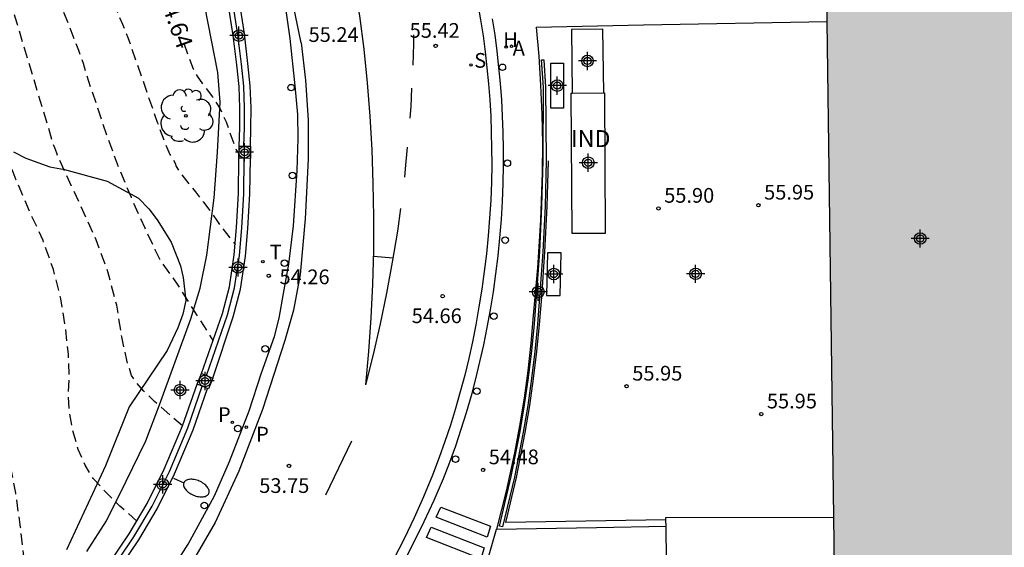
# Model space of a CAD drawing. Units: metres. Extents: x 585893 to 586249, y 4796040 to 4796291.
# Drawn here: x 586116 to 586160, y 4796128 to 4796151 of the extents above; entities that cross this region are included whole.
import ezdxf

# ---------------------------------------------------------------- set-up
doc = ezdxf.new("R2010")
doc.units = ezdxf.units.M
doc.header["$MEASUREMENT"] = 0
doc.linetypes.add('TRAZOS_NORMALES', pattern=[0.75, 0.5, -0.25])
for name, color, linetype in [('020194', 31, 'TRAZOS_NORMALES'), ('020195', 30, 'TRAZOS_NORMALES'), ('020204', 9, 'Continuous'), ('020307', 24, 'Continuous'), ('020308', 9, 'Continuous'), ('060106', 9, 'Continuous'), ('060108', 9, 'Continuous'), ('060110', 9, 'Continuous'), ('060113', 4, 'Continuous'), ('060124', 9, 'Continuous'), ('060130', 9, 'Continuous'), ('060142', 4, 'Continuous'), ('060152', 9, 'Continuous'), ('070105', 6, 'Continuous'), ('070110', 9, 'Continuous'), ('070111', 6, 'Continuous'), ('070112', 6, 'Continuous'), ('080107', 9, 'Continuous'), ('080301', 9, 'Continuous'), ('090111', 4, 'Continuous'), ('100106', 63, 'Continuous'), ('100107', 3, 'Continuous'), ('100202', 3, 'Continuous'), ('200204', 4, 'Continuous'), ('200205', 4, 'Continuous'), ('200304', 4, 'Continuous'), ('200305', 4, 'Continuous'), ('210201', 9, 'Continuous'), ('210204', 9, 'Continuous'), ('210205', 4, 'Continuous'), ('210301', 9, 'Continuous'), ('210304', 9, 'Continuous'), ('210305', 4, 'Continuous'), ('240205', 1, 'Continuous'), ('240305', 1, 'Continuous'), ('250202', 9, 'Continuous'), ('260101', 9, 'Continuous'), ('260202', 9, 'Continuous'), ('990501', 21, 'Continuous'), ('Centroides', 1, 'Continuous')]:
    doc.layers.add(name, color=color, linetype=linetype)
doc.layers.add('080111', color=7, linetype='Continuous', lineweight=30)
doc.styles.add('ARIAL', font='arial.ttf', dxfattribs={"height": 1})
doc.styles.add('ARIALI', font='ariali.ttf', dxfattribs={"height": 1})
doc.styles.add('ROMANS', font='romans__.ttf', dxfattribs={"height": 1})

# ---------------------------------------------------------------- blocks, each defined once
blk = doc.blocks.new('Centroide')
for points in [[(0.402, 0), (-0.402, 0)], [(0, -0.402), (0, 0.402)]]:
    blk.add_lwpolyline(points)
for radius in [0.256, 0.159]:
    blk.add_circle((0, 0), radius)
blk = doc.blocks.new('HUEPIV')
blk.add_circle((0, 0), 0.145)
blk = doc.blocks.new('SANEA')
blk.add_circle((0, 0), 0.055)
blk = doc.blocks.new('ARBOL')
blk.add_circle((0, 0), 0.0587)
for centre, radius, start, end in [((-0.564, 0.381), 0.532, 92.28, 254.58), ((-0.28, 0.855), 0.3, 359.2878, 173.6078), ((0.097, 0.97), 0.21, 23.1565, 160.4665), ((0.438, 0.881), 0.24, 301.578, 139.328), ((0.656, 0.288), 0.443, 319.8556, 114.7656), ((-0.091, 0.321), 0.12, 119.14, 310.56), ((0.819, -0.249), 0.383, 235.5275, 62.0275), ((-0.556, -0.339), 0.555, 142.64, 266.54), ((-0.039, -0.384), 0.21, 189.64, 323.88), ((0.299, -0.624), 0.532, 224.67, 0.24), ((-0.301, -0.676), 0.45, 213.78, 295.32)]:
    blk.add_arc(centre, radius, start, end)
blk = doc.blocks.new('PLUVI3')
blk.add_circle((0, 0), 0.055)
blk = doc.blocks.new('COTAPU')
blk.add_circle((0, 0), 0.075)
blk = doc.blocks.new('FAREDI')
blk.add_line((0, 0), (0.5, 0))
blk.add_lwpolyline([(0.5, 0, 0.159986), (0.538, -0.117, 0.106322), (0.675, -0.238, 0.071006), (0.858, -0.309, 0.057309), (1.099, -0.337, 0.057309), (1.339, -0.309, 0.071006), (1.522, -0.238, 0.106322), (1.659, -0.117, 0.159986), (1.697, 0, 0.159986), (1.659, 0.117, 0.106322), (1.522, 0.238, 0.071006), (1.339, 0.309, 0.057309), (1.099, 0.337, 0.057309), (0.858, 0.309, 0.071006), (0.675, 0.238, 0.106322), (0.538, 0.117, 0.159986)], format="xyb", close=True)
blk = doc.blocks.new('ABAS')
blk.add_circle((0, 0), 0.055)
blk = doc.blocks.new('RETEL')
blk.add_circle((0, 0), 0.055)
blk = doc.blocks.new('HIDRAN')
blk.add_circle((0, 0), 0.055)
blk = doc.blocks.new('PLUVI1')
blk.add_circle((0, 0), 0.055)

msp = doc.modelspace()

# ---------------------------------------------------------------- hatches: boundary and pattern name
at = {"layer": '990501'}
msp.add_hatch(color=256, dxfattribs=at).paths.add_polyline_path([(586189.326, 4796133.59), (586189.607, 4796136.389), (586189.616, 4796137.326), (586189.603, 4796138.264), (586189.567, 4796139.201), (586189.51, 4796140.136), (586189.431, 4796141.071), (586189.331, 4796142.003), (586189.084, 4796143.76), (586188.781, 4796145.407), (586188.602, 4796146.225), (586188.19, 4796147.848), (586187.958, 4796148.652), (586187.707, 4796149.451), (586187.155, 4796151.029), (586186.852, 4796151.809), (586186.196, 4796153.346), (586185.473, 4796154.854), (586185.087, 4796155.595), (586184.984, 4796155.623), (586184.242, 4796156.859), (586183.458, 4796158.063), (586182.636, 4796159.24), (586181.829, 4796160.319), (586174.849, 4796160.225), (586164.605, 4796160.05), (586151.714, 4796159.895), (586151.813, 4796155.129), (586151.846, 4796153.114), (586151.861, 4796151.088), (586152.245, 4796122.437), (586164.168, 4796122.558), (586169.958, 4796122.62), (586175.828, 4796122.706), (586186.232, 4796122.922), (586186.766, 4796124.166), (586187.096, 4796125.001), (586187.406, 4796125.844), (586187.698, 4796126.693), (586188.217, 4796128.388), (586188.661, 4796130.103), (586188.854, 4796130.968), (586189.028, 4796131.837)], flags=0)

# ---------------------------------------------------------------- linework, layer by layer
at = {"layer": '020194', "flags": 128}
for points, elevation in [([(586104.413, 4796168.589), (586104.993, 4796168.2), (586106.268, 4796167.696), (586107.762, 4796167.4), (586108.737, 4796166.712), (586110.076, 4796165.665), (586111.006, 4796164.888), (586111.525, 4796164.382), (586111.634, 4796164.146), (586111.771, 4796163.903), (586111.936, 4796163.654), (586112.129, 4796163.399), (586112.591, 4796162.941), (586113.32, 4796162.28), (586114.318, 4796161.418), (586115.021, 4796160.532), (586115.429, 4796159.624), (586115.543, 4796158.693), (586115.667, 4796157.891), (586115.803, 4796157.219), (586115.949, 4796156.676), (586116.131, 4796156.156), (586116.347, 4796155.659), (586116.599, 4796155.184), (586116.857, 4796154.63), (586117.12, 4796153.995), (586117.391, 4796153.28), (586117.702, 4796152.476), (586118.051, 4796151.581), (586118.737, 4796149.817), (586118.94, 4796149.243), (586119.051, 4796148.873), (586119.268, 4796148.201), (586119.592, 4796147.225), (586120.023, 4796145.946), (586120.513, 4796144.645), (586121.063, 4796143.32), (586121.671, 4796141.973), (586122.12, 4796141.013), (586122.409, 4796140.442), (586122.538, 4796140.258), (586122.659, 4796140.092), (586122.773, 4796139.943), (586122.878, 4796139.811), (586123.134, 4796139.429), (586124.688, 4796136.984)], 53.64), ([(586121.317, 4796129.005), (586120.574, 4796129.672), (586120.197, 4796130.037), (586119.802, 4796130.444), (586119.389, 4796130.895), (586119.031, 4796131.473), (586118.731, 4796132.178), (586118.487, 4796133.01), (586118.339, 4796133.829), (586118.288, 4796134.635), (586118.333, 4796135.427), (586118.294, 4796136.391), (586118.17, 4796137.527), (586117.962, 4796138.835), (586117.629, 4796140.13), (586117.169, 4796141.412), (586116.585, 4796142.682), (586116.064, 4796143.887), (586115.605, 4796145.028), (586115.21, 4796146.106), (586114.816, 4796147.261), (586114.423, 4796148.493), (586114.031, 4796149.802), (586113.683, 4796150.838), (586113.375, 4796151.599), (586113.108, 4796152.086), (586112.773, 4796152.893), (586112.37, 4796154.021), (586111.285, 4796157.41), (586111.146, 4796157.903), (586109.14, 4796161.559), (586108.312, 4796163.347), (586107.66, 4796164.617), (586107.183, 4796165.371), (586106.881, 4796165.607), (586106.468, 4796165.829), (586105.334, 4796166.459), (586102.736, 4796168.369)], 52.64), ([(586123.337, 4796133.211), (586122.1, 4796134.297), (586121.634, 4796134.749), (586121.296, 4796135.132), (586121.086, 4796135.445), (586120.872, 4796136.119), (586120.654, 4796137.155), (586120.432, 4796138.552), (586120.056, 4796139.978), (586119.527, 4796141.432), (586117.89, 4796144.998), (586117.777, 4796145.265), (586117.687, 4796145.499), (586117.619, 4796145.7), (586116.352, 4796149.908), (586115.938, 4796151.279), (586115.711, 4796152.016), (586115.572, 4796152.375), (586115.51, 4796152.507), (586115.414, 4796152.695), (586115.285, 4796152.94), (586115.085, 4796153.31), (586114.815, 4796153.805), (586114.476, 4796154.426), (586114.212, 4796154.954), (586114.024, 4796155.39), (586113.912, 4796155.732), (586113.237, 4796158.067), (586112.815, 4796159.039), (586112.255, 4796159.988), (586111.555, 4796160.914), (586110.932, 4796161.869), (586110.387, 4796162.852), (586109.918, 4796163.864), (586109.333, 4796164.753), (586108.63, 4796165.518), (586107.809, 4796166.159), (586107.212, 4796166.581), (586106.837, 4796166.783), (586105.163, 4796167.329), (586103.61, 4796168.417), (586103.533, 4796168.474)], 53.14), ([(586120.951, 4796162.27), (586120.94, 4796162.266), (586120.634, 4796162.116), (586120.034, 4796161.82), (586119.141, 4796161.379), (586118.578, 4796160.686), (586118.346, 4796159.742), (586118.446, 4796158.545), (586118.522, 4796157.68), (586118.575, 4796157.146), (586118.604, 4796156.945), (586118.621, 4796156.733), (586118.622, 4796156.51), (586118.611, 4796156.277), (586118.735, 4796155.779), (586118.994, 4796155.017), (586119.388, 4796153.99), (586119.755, 4796153.08), (586120.095, 4796152.286), (586120.408, 4796151.609), (586120.683, 4796150.973), (586120.92, 4796150.377), (586122.225, 4796146.644), (586122.559, 4796145.729), (586122.773, 4796145.213), (586122.867, 4796145.093), (586122.947, 4796144.964), (586123.013, 4796144.825), (586123.063, 4796144.677), (586123.23, 4796144.417), (586123.512, 4796144.044), (586123.91, 4796143.56), (586124.267, 4796143.106), (586124.584, 4796142.683), (586124.86, 4796142.29), (586125.094, 4796141.966), (586125.285, 4796141.712), (586125.671, 4796141.232)], 54.14)]:
    msp.add_lwpolyline(points, dxfattribs=dict(at, elevation=elevation))
at = {"layer": '020195', "flags": 128}
for points, elevation in [([(586105.397, 4796165.439), (586105.479, 4796165.349), (586106.084, 4796164.278), (586106.92, 4796162.547), (586107.989, 4796160.154), (586108.704, 4796158.555), (586109.064, 4796157.752), (586109.256, 4796157.145), (586109.561, 4796156.198), (586110.08, 4796154.599), (586110.814, 4796152.348), (586111.316, 4796150.826), (586111.712, 4796149.716), (586111.766, 4796149.535), (586112.096, 4796148.614), (586112.7, 4796146.953), (586113.582, 4796144.552), (586114.262, 4796142.75), (586114.742, 4796141.546), (586115.02, 4796140.941), (586115.239, 4796140.331), (586115.398, 4796139.714), (586115.497, 4796139.09), (586115.528, 4796138.057), (586115.49, 4796136.613), (586115.384, 4796134.76), (586115.388, 4796133.27), (586115.501, 4796132.143), (586115.725, 4796131.38), (586115.946, 4796130.246), (586116.163, 4796128.739), (586116.377, 4796126.86), (586116.621, 4796125.497), (586116.894, 4796124.647), (586117.592, 4796123.873)], 52.14), ([(586123.398, 4796150.135), (586123.807, 4796148.996), (586123.994, 4796148.667), (586124.282, 4796148.255), (586124.672, 4796147.763), (586125.001, 4796147.231), (586125.27, 4796146.658), (586125.479, 4796146.046), (586125.632, 4796145.622), (586125.728, 4796145.385), (586125.836, 4796145.254)], 54.64)]:
    msp.add_lwpolyline(points, dxfattribs=dict(at, elevation=elevation))
at = {"layer": '060106', "flags": 128}
for points in [[(586126.057, 4796145.576), (586126.078, 4796146.392), (586126.079, 4796147.276), (586126.049, 4796148.228), (586125.945, 4796149.2), (586125.793, 4796150.503), (586125.57, 4796151.924), (586125.294, 4796153.356), (586124.866, 4796155.222)], [(586124.397, 4796135.443), (586125.334, 4796138.118), (586125.648, 4796139.316), (586125.867, 4796140.745), (586125.967, 4796141.966), (586126.059, 4796143.479), (586126.069, 4796145.042)], [(586144.728, 4796129.064), (586137.646, 4796128.951), (586138.113, 4796130.927), (586138.505, 4796132.919), (586138.703, 4796134.109), (586138.875, 4796135.303), (586139.02, 4796136.5), (586139.138, 4796137.701), (586139.23, 4796138.904), (586139.377, 4796140.91), (586139.476, 4796142.919), (586139.529, 4796144.929)], [(586119.824, 4796126.296), (586121.191, 4796128.311), (586122.001, 4796129.663), (586122.76, 4796131.196), (586123.575, 4796133.134), (586124.214, 4796134.967)]]:
    msp.add_lwpolyline(points, dxfattribs=at)
at = {"layer": '060108', "flags": 128}
for points in [[(586122.553, 4796126.367), (586123.591, 4796127.99), (586124.757, 4796130.122), (586125.418, 4796131.64), (586126.287, 4796133.874), (586126.839, 4796135.559), (586127.412, 4796137.167), (586127.611, 4796137.983), (586127.812, 4796139.064), (586128.039, 4796140.356), (586128.248, 4796142.056), (586128.412, 4796144.51), (586128.463, 4796145.925), (586128.443, 4796146.976), (586128.326, 4796148.239), (586128.099, 4796150.343), (586127.794, 4796152.523)], [(586137.045, 4796151.212), (586137.152, 4796150.498), (586137.246, 4796149.782), (586137.326, 4796149.064), (586137.394, 4796148.346), (586137.447, 4796147.626), (586137.488, 4796146.905), (586137.515, 4796146.183), (586137.529, 4796145.461), (586137.53, 4796144.74), (586137.514, 4796143.936), (586137.482, 4796143.134), (586137.434, 4796142.332), (586137.369, 4796141.531), (586137.288, 4796140.732), (586137.191, 4796139.935), (586137.077, 4796139.139), (586136.947, 4796138.347), (586136.802, 4796137.557), (586136.652, 4796136.797), (586136.486, 4796136.041), (586136.304, 4796135.288), (586136.105, 4796134.54), (586135.891, 4796133.796), (586135.66, 4796133.057), (586135.413, 4796132.323), (586135.15, 4796131.594), (586134.871, 4796130.872), (586134.455, 4796129.921), (586134.019, 4796128.979), (586133.562, 4796128.046), (586133.085, 4796127.124)]]:
    msp.add_lwpolyline(points, dxfattribs=at)
at = {"layer": '060110', "flags": 128}
msp.add_lwpolyline([(586138.994, 4796150.837), (586143.74, 4796150.942), (586151.861, 4796151.088)], dxfattribs=at)
at = {"layer": '060113', "flags": 128}
for points in [[(586128.584, 4796150.148), (586126.393, 4796160.745), (586125.967, 4796162.552), (586125.543, 4796164.125), (586125.073, 4796165.684), (586124.42, 4796167.608), (586123.623, 4796169.569), (586123.148, 4796170.439), (586122.638, 4796171.287), (586122.055, 4796172.166), (586121.433, 4796173.018), (586120.153, 4796174.649), (586119.265, 4796175.685), (586118.343, 4796176.691), (586117.387, 4796177.664), (586116.695, 4796178.395), (586116.041, 4796179.161), (586115.433, 4796179.951), (586114.866, 4796180.77), (586113.7, 4796182.4), (586112.798, 4796183.606), (586112.513, 4796183.466)], [(586136.411, 4796151.86), (586136.531, 4796151.158), (586136.637, 4796150.454), (586136.731, 4796149.748), (586136.811, 4796149.041), (586136.879, 4796148.332), (586136.933, 4796147.622), (586136.974, 4796146.911), (586137.002, 4796146.2), (586137.017, 4796145.488), (586137.019, 4796144.776), (586137.004, 4796143.984), (586136.974, 4796143.192), (586136.928, 4796142.401), (586136.865, 4796141.612), (586136.786, 4796140.823), (586136.692, 4796140.037), (586136.581, 4796139.252), (586136.454, 4796138.47), (586136.311, 4796137.688), (586136.165, 4796136.937), (586136.002, 4796136.192), (586135.824, 4796135.45), (586135.63, 4796134.713), (586135.419, 4796133.98), (586135.193, 4796133.252), (586134.951, 4796132.529), (586134.693, 4796131.811), (586134.4, 4796131.033), (586134.005, 4796130.085), (586133.587, 4796129.147), (586133.146, 4796128.219), (586132.682, 4796127.303)], [(586128.584, 4796150.148), (586128.782, 4796148.501), (586128.896, 4796146.733), (586128.895, 4796144.998), (586128.768, 4796142.365), (586128.548, 4796139.901), (586128.246, 4796138.327), (586127.874, 4796136.993), (586126.884, 4796133.943), (586125.836, 4796131.218), (586124.782, 4796128.942), (586123.821, 4796127.292)]]:
    msp.add_lwpolyline(points, dxfattribs=at)
at = {"layer": '060124', "flags": 128}
msp.add_lwpolyline([(586141.976, 4796147.93), (586141.943, 4796150.754), (586140.548, 4796150.731), (586140.572, 4796147.925)], dxfattribs=at)
at = {"layer": '060130', "flags": 128}
msp.add_lwpolyline([(586135.378, 4796122.285), (586136.375, 4796125.662), (586137.236, 4796128.65)], dxfattribs=at)
at = {"layer": '060142', "flags": 128}
msp.add_lwpolyline([(586139.307, 4796148.189), (586139.228, 4796149.397), (586139.325, 4796149.395), (586139.404, 4796148.187), (586139.435, 4796144.931), (586139.383, 4796142.922), (586139.283, 4796140.915), (586139.136, 4796138.91), (586139.044, 4796137.709), (586138.926, 4796136.51), (586138.782, 4796135.315), (586138.611, 4796134.123), (586138.413, 4796132.935), (586138.021, 4796130.947), (586137.502, 4796128.749), (586137.367, 4796128.785), (586137.886, 4796130.98), (586138.277, 4796132.964), (586138.474, 4796134.148), (586138.644, 4796135.337), (586138.788, 4796136.529), (586138.906, 4796137.725), (586138.998, 4796138.925), (586139.145, 4796140.928), (586139.244, 4796142.931), (586139.296, 4796144.939), (586139.307, 4796148.189)], dxfattribs=at)
at = {"layer": '060152', "flags": 128}
for points in [[(586142.006, 4796147.93), (586142.046, 4796141.726), (586140.576, 4796141.721), (586140.536, 4796147.925), (586140.572, 4796147.925)], [(586140.572, 4796147.925), (586141.976, 4796147.93)], [(586141.976, 4796147.93), (586142.006, 4796147.93)]]:
    msp.add_lwpolyline(points, dxfattribs=at).dxf.unprotected_set("ltscale", 0)
at = {"layer": '070105', "flags": 128}
for points in [[(586138.994, 4796150.837), (586139.101, 4796149.555), (586139.181, 4796148.271), (586139.234, 4796146.986), (586139.26, 4796145.7), (586139.259, 4796144.413), (586139.177, 4796142.304), (586139.044, 4796140.198), (586138.859, 4796138.096), (586138.752, 4796136.872), (586138.616, 4796135.652), (586138.449, 4796134.436), (586138.252, 4796133.224), (586138.025, 4796132.017), (586137.657, 4796130.334), (586137.236, 4796128.65)], [(586137.236, 4796128.65), (586141.651, 4796128.73), (586144.731, 4796128.787)]]:
    msp.add_lwpolyline(points, dxfattribs=at)
at = {"layer": '070110', "flags": 128}
for points in [[(586125.834, 4796145.045), (586125.84, 4796145.579), (586125.851, 4796145.579)], [(586125.851, 4796145.579), (586126.057, 4796145.576)], [(586126.057, 4796145.576), (586126.35, 4796145.573)], [(586126.35, 4796145.573), (586126.356, 4796145.039)], [(586126.069, 4796145.042), (586125.834, 4796145.045)], [(586126.333, 4796145.039), (586126.069, 4796145.042)], [(586126.356, 4796145.039), (586126.333, 4796145.039)], [(586123.984, 4796135.062), (586124.179, 4796135.533)], [(586124.179, 4796135.533), (586124.397, 4796135.443)], [(586124.397, 4796135.443), (586124.685, 4796135.323)], [(586124.214, 4796134.967), (586123.984, 4796135.062)], [(586124.685, 4796135.323), (586124.49, 4796134.852)], [(586124.446, 4796134.87), (586124.214, 4796134.967)], [(586124.49, 4796134.852), (586124.446, 4796134.87)]]:
    msp.add_lwpolyline(points, dxfattribs=at)
at = {"layer": '070111', "flags": 128}
for points in [[(586125.851, 4796145.579), (586125.871, 4796146.394), (586125.872, 4796147.272), (586125.842, 4796148.213), (586125.739, 4796149.176), (586125.588, 4796150.474), (586125.366, 4796151.888), (586125.091, 4796153.313), (586124.667, 4796155.162)], [(586124.179, 4796135.533), (586125.109, 4796138.187), (586125.417, 4796139.364), (586125.633, 4796140.773), (586125.732, 4796141.984), (586125.824, 4796143.488), (586125.834, 4796145.045)], [(586119.635, 4796126.459), (586120.981, 4796128.444), (586121.782, 4796129.782), (586122.533, 4796131.299), (586123.342, 4796133.223), (586123.984, 4796135.062)]]:
    msp.add_lwpolyline(points, dxfattribs=at)
at = {"layer": '070112', "flags": 128}
for points in [[(586126.35, 4796145.573), (586126.37, 4796146.39), (586126.371, 4796147.281), (586126.341, 4796148.249), (586126.235, 4796149.233), (586126.083, 4796150.543), (586125.858, 4796151.976), (586125.58, 4796153.418), (586125.144, 4796155.305)], [(586124.685, 4796135.323), (586125.587, 4796138.04), (586125.907, 4796139.262), (586126.129, 4796140.713), (586126.23, 4796141.947), (586126.323, 4796143.469), (586126.356, 4796145.039)], [(586120.016, 4796126.131), (586121.403, 4796128.177), (586122.221, 4796129.544), (586122.988, 4796131.092), (586123.809, 4796133.045), (586124.446, 4796134.87)]]:
    msp.add_lwpolyline(points, dxfattribs=at)
at = {"layer": '080107', "flags": 128}
for points in [[(586144.728, 4796129.064), (586144.727, 4796129.162), (586152.155, 4796129.184)], [(586144.731, 4796128.787), (586144.728, 4796129.064)], [(586144.809, 4796122.418), (586144.796, 4796122.721), (586144.731, 4796128.787)]]:
    msp.add_lwpolyline(points, dxfattribs=at).dxf.unprotected_set("ltscale", 0)
at = {"layer": '080111', "flags": 128}
for points in [[(586151.861, 4796151.088), (586151.846, 4796153.114)], [(586152.155, 4796129.184), (586151.861, 4796151.088)], [(586152.245, 4796122.437), (586152.155, 4796129.184)]]:
    msp.add_lwpolyline(points, dxfattribs=at)
at = {"layer": '090111', "flags": 128}
for points in [[(586140.202, 4796149.251), (586140.203, 4796147.259), (586139.639, 4796147.254), (586139.638, 4796149.246), (586140.202, 4796149.251)], [(586139.485, 4796140.863), (586139.438, 4796138.981), (586140.042, 4796138.98), (586140.089, 4796140.862), (586139.485, 4796140.863)]]:
    msp.add_lwpolyline(points, dxfattribs=at)
at = {"layer": '100106', "flags": 128}
msp.add_lwpolyline([(586115.866, 4796145.334), (586116.412, 4796145.052), (586117.477, 4796144.672), (586118.117, 4796144.542), (586120.004, 4796144.029), (586121.4, 4796143.278), (586121.853, 4796142.814), (586122.213, 4796142.321), (586122.842, 4796141.335), (586123.257, 4796140.291), (586123.373, 4796139.77), (586123.482, 4796138.76), (586123.352, 4796138.151), (586123.131, 4796137.543), (586122.66, 4796136.54), (586120.978, 4796134.056), (586119.937, 4796131.442), (586118.21, 4796127.736)], dxfattribs=at)
at = {"layer": '100107', "flags": 128}
msp.add_lwpolyline([(586119.111, 4796127.662), (586119.975, 4796129.021), (586120.855, 4796130.766), (586121.714, 4796132.553), (586122.33, 4796134.145), (586123.716, 4796137.953), (586124.12, 4796139.307), (586124.41, 4796140.767), (586124.745, 4796143.293), (586124.885, 4796145.308), (586125.008, 4796147.523), (586124.899, 4796148.831), (586124.202, 4796152.467), (586123.7, 4796154.042), (586123.247, 4796155.448), (586123.251, 4796155.772), (586123.517, 4796156.103), (586123.926, 4796156.233), (586124.297, 4796156.229)], dxfattribs=at)
at = {"layer": '260101', "flags": 128}
for points in [[(586131.45, 4796135.03), (586131.59, 4796136.51), (586131.69, 4796137.99), (586131.76, 4796139.48), (586131.8, 4796140.96), (586131.81, 4796142.45), (586131.78, 4796143.93), (586131.73, 4796145.42), (586131.64, 4796146.9), (586131.52, 4796148.38), (586131.37, 4796149.86), (586131.19, 4796151.34), (586129.66, 4796159.71), (586129.64, 4796159.81)], [(586133.54, 4796149.16), (586133.57, 4796150.1), (586133.57, 4796150.5)], [(586133.41, 4796146.81), (586133.45, 4796147.33), (586133.49, 4796148.15)], [(586133.17, 4796144.21), (586133.21, 4796144.57), (586133.3, 4796145.53)], [(586131.45, 4796135.03), (586131.79, 4796136.37), (586132.1, 4796137.72), (586132.38, 4796139.08), (586132.63, 4796140.45), (586132.86, 4796141.82), (586133, 4796142.83)], [(586132.66, 4796140.63), (586131.79, 4796140.7)], [(586129.679, 4796130.168), (586130.828, 4796132.547)], [(586134.772, 4796129.628), (586136.967, 4796128.775), (586136.824, 4796128.296), (586134.56, 4796129.18), (586134.772, 4796129.628)], [(586134.347, 4796128.731), (586136.68, 4796127.818), (586136.537, 4796127.339), (586134.134, 4796128.283), (586134.347, 4796128.731)]]:
    msp.add_lwpolyline(points, dxfattribs=at)

# ---------------------------------------------------------------- block references
at = {"layer": '020204'}
msp.add_blockref('COTAPU', (586134.54, 4796150.01, 55.42), dxfattribs=at)
at = {"layer": '020204', "rotation": 359.9987685839998}
for p in [(586144.4, 4796142.829, 55.895), (586148.821, 4796142.969, 55.954), (586127.155, 4796139.853, 54.263), (586134.849, 4796138.95, 54.659), (586142.989, 4796134.968, 55.946), (586148.943, 4796133.738, 55.951), (586128.052, 4796131.444, 53.754), (586136.638, 4796131.268, 54.482)]:
    msp.add_blockref('COTAPU', p, dxfattribs=at)
at = {"layer": '100202', "rotation": 359.9987685839998}
msp.add_blockref('ARBOL', (586123.494, 4796146.918), dxfattribs=at)
at = {"layer": '200204'}
msp.add_blockref('HIDRAN', (586137.66, 4796149.963, 55.57), dxfattribs=at)
at = {"layer": '200205', "rotation": 359.9987685839998}
msp.add_blockref('ABAS', (586137.898, 4796149.997, 55.572), dxfattribs=at)
at = {"layer": '210201', "rotation": 359.9987685839998}
msp.add_blockref('PLUVI1', (586125.547, 4796133.368, 53.739), dxfattribs=at)
at = {"layer": '210204', "rotation": 359.9987685839998}
msp.add_blockref('SANEA', (586136.107, 4796149.169, 55.397), dxfattribs=at)
at = {"layer": '210205', "rotation": 359.9987685839998}
msp.add_blockref('PLUVI3', (586126.161, 4796133.158, 53.574), dxfattribs=at)
at = {"layer": '240205', "rotation": 359.9987685839998}
msp.add_blockref('RETEL', (586126.894, 4796140.47, 54.357), dxfattribs=at)
at = {"layer": '250202', "rotation": 336.8397817299997}
msp.add_blockref('FAREDI', (586122.942, 4796130.897), dxfattribs=at)
at = {"layer": '260202'}
for p, rotation in [((586137.491, 4796149.066), 359.9987685839998), ((586128.142, 4796148.167), 275.2913486034077), ((586137.713, 4796144.829), 359.9987685839998), ((586128.206, 4796144.281), 266.1753960005328), ((586137.618, 4796141.429), 359.9987685839998), ((586127.853, 4796140.405), 262.9899286034093), ((586137.117, 4796138.06), 359.9987685839998), ((586126.993, 4796136.617), 359.9987685839998), ((586136.36, 4796134.748), 359.9987685839998), ((586125.782, 4796133.101), 248.7433126190878), ((586135.423, 4796131.743), 359.9987685839998), ((586124.306, 4796129.693), 241.3243291612797)]:
    msp.add_blockref('HUEPIV', p, dxfattribs=dict(at, rotation=rotation))
at = {"layer": 'Centroides', "rotation": 359.9987685839998}
for p in [(586125.838, 4796150.465), (586141.258, 4796149.345), (586139.922, 4796148.256), (586126.086, 4796145.307), (586141.291, 4796144.846), (586155.977, 4796141.497), (586125.797, 4796140.218), (586139.766, 4796139.927), (586146.041, 4796139.937), (586139.081, 4796139.137), (586124.337, 4796135.199), (586123.232, 4796134.799), (586122.465, 4796130.63)]:
    msp.add_blockref('Centroide', p, dxfattribs=at)

# ---------------------------------------------------------------- texts
at = {"layer": '020307', "style": 'ARIALI'}
msp.add_text('54.64', height=0.75, rotation=289.7558, dxfattribs=at).set_placement((586122.26, 4796152.226))
at = {"layer": '020308', "style": 'ARIAL'}
for s, p in [('55.24', (586128.918, 4796150.188)), ('55.90', (586144.65, 4796143.079)), ('55.95', (586149.071, 4796143.219)), ('54.26', (586127.633, 4796139.478)), ('54.66', (586133.479, 4796137.757)), ('55.95', (586143.239, 4796135.218)), ('55.95', (586149.193, 4796133.988)), ('54.48', (586136.888, 4796131.518)), ('53.75', (586126.736, 4796130.251))]:
    msp.add_text(s, height=0.65, rotation=359.9988, dxfattribs=at).set_placement(p)
msp.add_text('55.42', height=0.65, dxfattribs=at).set_placement((586133.39, 4796150.37))
at = {"layer": '080301', "style": 'ARIAL'}
msp.add_text('IND', height=0.75, rotation=359.9988, dxfattribs=at).set_placement((586140.529, 4796145.538))
at = {"layer": '200304', "style": 'ROMANS'}
msp.add_text('H', height=0.65, dxfattribs=at).set_placement((586137.532, 4796149.968))
at = {"layer": '200305', "style": 'ROMANS'}
msp.add_text('A', height=0.65, rotation=359.9988, dxfattribs=at).set_placement((586137.948, 4796149.586))
at = {"layer": '210301', "style": 'ROMANS'}
msp.add_text('P', height=0.65, rotation=359.9988, dxfattribs=at).set_placement((586124.91, 4796133.387))
at = {"layer": '210304', "style": 'ROMANS'}
msp.add_text('S', height=0.65, rotation=359.9988, dxfattribs=at).set_placement((586136.246, 4796149.046))
at = {"layer": '210305', "style": 'ROMANS'}
msp.add_text('P', height=0.65, rotation=359.9988, dxfattribs=at).set_placement((586126.598, 4796132.524))
at = {"layer": '240305', "style": 'ROMANS'}
msp.add_text('T', height=0.65, rotation=359.9988, dxfattribs=at).set_placement((586127.2, 4796140.576))

doc.saveas('drawing.dxf')
